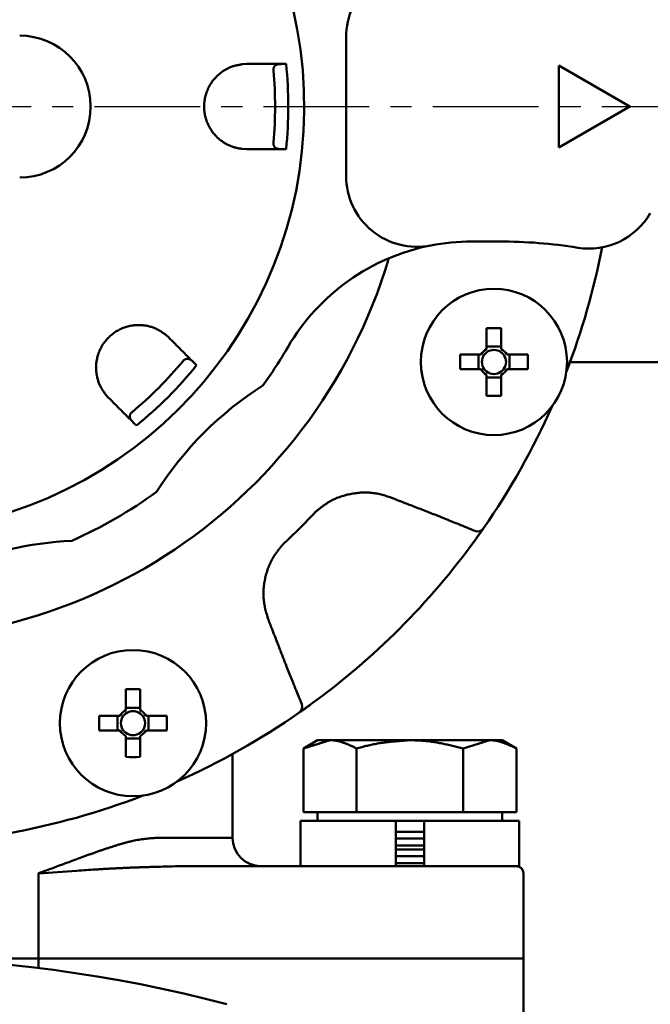
# Model space of a CAD drawing. Units: millimetres. Extents: x 75 to 710, y -752 to 276.
# Drawn here: x 286 to 330, y -431 to -362 of the extents above; entities that cross this region are included whole.
import ezdxf

# ---------------------------------------------------------------- set-up
doc = ezdxf.new("R2010")
doc.units = ezdxf.units.MM
doc.header["$LTSCALE"] = 0.23463
doc.linetypes.add('CENTER', pattern=[50.8, 31.75, -6.35, 6.35, -6.35])
doc.layers.add('NoLayerName_001', color=7, linetype='Continuous')
doc.styles.get("Standard").update_dxf_attribs({"font": 'txt', "bigfont": 'extfont2'})
doc.dimstyles.get("Standard").update_dxf_attribs({"dimtxt": 2.5, "dimasz": 2.5, "dimexe": 1.25, "dimexo": 0.625, "dimtad": 1, "dimzin": 0, "dimdsep": 46, "dimtxsty": 'Standard', "dimcen": 2.5, "dimadec": 0, "dimazin": 0, "dimtfac": 0.75, "dimtmove": 0, "dimatfit": 3, "dimfxl": 1, "dimarcsym": 0})

# ---------------------------------------------------------------- blocks, each defined once
blk = doc.blocks.new('_OPEN30')
at = {"color": 0, "linetype": 'ByBlock', "lineweight": -2}
for p, q in [((-1, 0.267949), (0, 0)), ((0, 0), (-1, -0.267949)), ((0, 0), (-1, 0))]:
    blk.add_line(p, q, dxfattribs=at)
blk = doc.blocks.new('*D28')
at = {"layer": 'Defpoints', "color": 0}
for p in [(421.274, -368.072), (299.434, -690.072), (444.38, -690.072)]:
    blk.add_point(p, dxfattribs=at)
at = {"layer": 'NoLayerName_001', "color": 0, "linetype": 'Continuous', "lineweight": 25}
for p, q in [((421.899, -368.072), (451.255, -368.072)), ((444.38, -371.822), (444.38, -686.322)), ((300.059, -690.072), (451.255, -690.072))]:
    blk.add_line(p, q, dxfattribs=at)
at = {"layer": 'NoLayerName_001', "color": 0, "lineweight": 25, "xscale": 3.75, "yscale": 3.75, "zscale": 3.75}
for p, rotation in [((444.38, -368.072), 90), ((444.38, -690.072), 270)]:
    blk.add_blockref('_OPEN30', p, dxfattribs=dict(at, rotation=rotation))
at = {"layer": 'NoLayerName_001', "color": 0, "lineweight": 25, "insert": (437.987, -529.072), "char_height": 7.5, "attachment_point": 5, "rotation": 90}
blk.add_mtext('\\A1;322{\\H6.000000;%%p2.5}', dxfattribs=at)

msp = doc.modelspace()

# ---------------------------------------------------------------- linework, layer by layer
at = {"layer": 'NoLayerName_001', "color": 7, "linetype": 'Continuous', "lineweight": 50}
for p, q in [((308.684, -372.948), (308.684, -363.197)), ((301.367, -365.089), (301.684, -365.072)), ((304.177, -365.072), (304.454, -365.072)), ((323.684, -365.186), (323.684, -370.959)), ((328.684, -368.072), (323.684, -365.186)), ((323.684, -370.959), (328.684, -368.072)), ((301.684, -371.072), (301.367, -371.056)), ((304.454, -371.072), (304.177, -371.072)), ((319.492, -377.572), (317.541, -377.572)), ((295.954, -384.123), (296.19, -384.336)), ((318.591, -383.675), (318.591, -385.148)), ((319.621, -385.148), (319.621, -383.675)), ((318.196, -385.543), (316.723, -385.543)), ((318.017, -385.543), (318.017, -386.573)), ((319.621, -384.969), (318.591, -384.969)), ((321.49, -385.543), (320.017, -385.543)), ((320.195, -386.573), (320.195, -385.543)), ((297.953, -386.099), (298.149, -386.295)), ((364.684, -386.072), (324.469, -386.072)), ((316.723, -386.573), (318.196, -386.573)), ((320.017, -386.573), (321.49, -386.573)), ((318.591, -386.969), (318.591, -388.442)), ((318.591, -387.147), (319.621, -387.147)), ((319.621, -388.442), (319.621, -386.969)), ((291.947, -388.578), (291.735, -388.342)), ((293.906, -390.538), (293.71, -390.341)), ((317.781, -398.599), (318.347, -397.801)), ((293.155, -409.111), (293.155, -410.584)), ((294.185, -410.584), (294.185, -409.111)), ((294.185, -410.406), (293.155, -410.406)), ((305.386, -410.755), (306.21, -410.169)), ((292.76, -410.98), (291.287, -410.98)), ((292.581, -410.98), (292.581, -412.01)), ((296.053, -410.98), (294.58, -410.98)), ((294.759, -412.01), (294.759, -410.98)), ((291.287, -412.01), (292.76, -412.01)), ((293.155, -412.405), (293.155, -413.878)), ((293.155, -412.584), (294.185, -412.584)), ((294.185, -413.878), (294.185, -412.405)), ((294.58, -412.01), (296.053, -412.01)), ((306.684, -412.697), (305.678, -413.278)), ((305.678, -413.278), (307.555, -412.697)), ((305.678, -417.772), (305.678, -413.278)), ((307.555, -412.697), (306.684, -412.697)), ((313.184, -412.697), (307.555, -412.697)), ((309.431, -417.772), (309.431, -413.278)), ((313.184, -412.697), (318.813, -412.697)), ((316.937, -413.278), (318.813, -412.697)), ((316.937, -417.772), (316.937, -413.278)), ((319.684, -412.697), (318.813, -412.697)), ((320.689, -413.278), (319.684, -412.697)), ((320.689, -417.772), (320.689, -413.278)), ((300.684, -419.572), (300.684, -413.668)), ((307.555, -417.772), (305.678, -417.772)), ((306.684, -417.772), (306.684, -418.372)), ((309.431, -417.772), (307.555, -417.772)), ((313.184, -417.772), (309.431, -417.772)), ((316.937, -417.772), (313.184, -417.772)), ((318.813, -417.772), (316.937, -417.772)), ((320.689, -417.772), (318.813, -417.772)), ((319.684, -418.372), (319.684, -417.772)), ((305.484, -418.372), (305.484, -421.572)), ((312.184, -418.372), (305.484, -418.372)), ((314.184, -418.372), (312.184, -418.372)), ((312.184, -421.572), (312.184, -418.372)), ((314.184, -418.372), (314.184, -421.572)), ((320.884, -418.372), (314.184, -418.372)), ((320.884, -421.572), (320.884, -418.372)), ((312.184, -419.139), (314.184, -419.139)), ((312.184, -419.622), (314.184, -419.622)), ((312.184, -420.106), (314.184, -420.106)), ((312.184, -420.389), (314.184, -420.389)), ((312.184, -420.872), (314.184, -420.872)), ((296.904, -421.572), (315.03, -421.572)), ((312.184, -421.356), (314.184, -421.356)), ((320.884, -421.572), (315.03, -421.572)), ((321.184, -428.072), (321.184, -422.072)), ((264.351, -428.072), (287.017, -428.072)), ((316.811, -428.072), (287.017, -428.072)), ((321.184, -428.072), (316.811, -428.072)), ((321.184, -437.072), (321.184, -428.072))]:
    msp.add_line(p, q, dxfattribs=at)
at = {"layer": 'NoLayerName_001', "color": 7, "linetype": 'CENTER', "lineweight": 25}
msp.add_line((136.005, -368.072), (421.274, -368.072), dxfattribs=at)
at = {"layer": 'NoLayerName_001', "color": 8, "linetype": 'Continuous', "lineweight": 50}
for p, q in [((295.333, -419.572), (300.684, -419.572)), ((287.017, -422.072), (287.017, -428.072)), ((287.017, -428.747), (287.017, -428.072))]:
    msp.add_line(p, q, dxfattribs=at)
at = {"layer": 'NoLayerName_001', "color": 7, "linetype": 'Continuous', "lineweight": 50}
for centre in [(319.106, -386.058), (293.67, -411.495)]:
    msp.add_circle(centre, 5.15, dxfattribs=at)
at = {"layer": 'NoLayerName_001', "color": 8, "linetype": 'Continuous', "lineweight": 50}
for radius, start, end in [(37.561, 16.53095, 180), (28.927, 354.04709, 5.95291), (37.561, 180, 343.46905), (28.927, 309.04709, 320.95291), (42.025, 312.78736, 317.21264)]:
    msp.add_arc((275.684, -368.072), radius, start, end, dxfattribs=at)
at = {"layer": 'NoLayerName_001', "color": 7, "linetype": 'Continuous', "lineweight": 50}
for centre, radius, start, end in [((275.684, -368.072), 30.057, 280.00587, 259.63119), ((313.684, -363.197), 5, 78.88114, 180), ((285.684, -368.072), 5, 270, 90), ((275.684, -368.072), 28, 354.79762, 5.20238), ((313.684, -372.948), 5, 180, 281.11886), ((325.797, -373.072), 5, 260.93128, 330), ((317.541, -392.572), 15, 101.11886, 149.65838), ((317.541, -392.572), 15, 90, 101.11886), ((319.492, -412.572), 35, 80.93128, 90), ((275.684, -368.072), 52, 338.93009, 349.01116), ((319.106, -411.338), 27.668, 88.93347, 91.06653), ((275.684, -368.072), 33.5, 324.09055, 329.65838), ((344.39, -386.058), 27.672, 178.9336, 181.0664), ((319.106, -386.058), 1.046, 119.49812, 150.50188), ((319.106, -386.058), 0.851, 142.7589, 217.2411), ((319.106, -386.058), 0.851, 127.2411, 142.7589), ((319.106, -386.058), 0.851, 52.7589, 127.2411), ((319.106, -386.058), 1.046, 29.49812, 60.50188), ((319.106, -386.058), 0.851, 37.2411, 52.7589), ((319.106, -386.058), 0.851, 322.7589, 37.2411), ((293.804, -386.058), 27.691, 358.93434, 1.06566), ((275.684, -368.072), 28, 309.79762, 320.20238), ((319.106, -386.058), 1.046, 209.49812, 240.50188), ((319.106, -386.058), 0.851, 217.2411, 232.7589), ((319.106, -386.058), 0.851, 232.7589, 307.2411), ((319.106, -386.058), 1.046, 299.49812, 330.50188), ((319.106, -386.058), 0.851, 307.2411, 322.7589), ((315.969, -408.357), 24.472, 122.50906, 147.49094), ((319.106, -360.774), 27.673, 268.93365, 271.06635), ((275.684, -368.072), 52, 325.16653, 336.06991), ((275.684, -368.072), 33.5, 294.09055, 305.90945), ((317.956, -397.489), 0.5, 247.64452, 325.15681), ((290.429, -423.103), 24.472, 92.50906, 113.46761), ((275.684, -368.072), 52, 305.94786, 324.05214), ((293.67, -436.777), 27.67, 88.93355, 91.06645), ((305.1, -410.345), 0.5, 304.84316, 22.35553), ((318.955, -411.495), 27.673, 178.93365, 181.06635), ((293.67, -411.495), 1.046, 119.49812, 150.50188), ((293.67, -411.495), 0.851, 142.7589, 217.2411), ((293.67, -411.495), 0.851, 127.2411, 142.7589), ((293.67, -411.495), 0.851, 52.7589, 127.2411), ((293.67, -411.495), 1.046, 29.49812, 60.50188), ((293.67, -411.495), 0.851, 37.2411, 52.7589), ((293.67, -411.495), 0.851, 322.7589, 37.2411), ((268.377, -411.495), 27.681, 358.93397, 1.06603), ((275.684, -368.072), 52, 293.93009, 304.83347), ((293.67, -411.495), 1.046, 209.49812, 240.50188), ((293.67, -411.495), 0.851, 217.2411, 232.7589), ((293.67, -411.495), 0.851, 232.7589, 307.2411), ((293.67, -411.495), 1.046, 299.49812, 330.50188), ((293.67, -411.495), 0.851, 307.2411, 322.7589), ((293.67, -386.208), 27.675, 268.93371, 271.06629), ((275.684, -368.072), 52, 280.16653, 291.06991), ((302.684, -419.572), 2, 180, 270), ((320.684, -422.072), 0.5, 0, 90), ((275.684, -523.572), 95.5, 75.06948, 104.93052)]:
    msp.add_arc(centre, radius, start, end, dxfattribs=at)
for points, knots in [([(301.367, -365.089), (301.327, -365.096), (301.248, -365.11), (301.13, -365.132), (301.011, -365.156), (300.892, -365.184), (300.773, -365.216), (300.654, -365.254), (300.534, -365.299), (300.414, -365.351), (300.295, -365.41), (300.176, -365.475), (300.058, -365.548), (299.942, -365.627), (299.828, -365.713), (299.717, -365.806), (299.608, -365.906), (299.503, -366.012), (299.401, -366.124), (299.305, -366.243), (299.213, -366.369), (299.127, -366.501), (299.047, -366.639), (298.974, -366.783), (298.908, -366.933), (298.849, -367.086), (298.799, -367.244), (298.757, -367.406), (298.725, -367.57), (298.701, -367.737), (298.687, -367.905), (298.682, -368.074), (298.687, -368.243), (298.701, -368.411), (298.725, -368.577), (298.758, -368.741), (298.8, -368.903), (298.85, -369.061), (298.908, -369.214), (298.974, -369.363), (299.025, -369.458), (299.049, -369.506)], [0, 0, 0, 0, 0.120077, 0.240427, 0.361353, 0.48322, 0.606474, 0.731674, 0.859441, 0.989953, 1.123117, 1.258836, 1.397017, 1.537572, 1.680422, 1.825503, 1.972739, 2.122051, 2.273393, 2.426759, 2.582189, 2.739769, 2.899484, 3.061088, 3.22432, 3.388942, 3.554741, 3.721544, 3.889194, 4.057477, 4.226161, 4.395011, 4.563803, 4.732328, 4.900412, 5.067866, 5.234476, 5.400018, 5.564265, 5.727068, 5.888295, 5.888295, 5.888295, 5.888295]), ([(301.684, -365.072), (301.725, -365.072), (301.807, -365.072), (302.128, -365.072), (302.446, -365.072), (302.897, -365.072), (303.141, -365.072), (303.408, -365.072), (303.529, -365.072), (303.725, -365.072), (303.883, -365.072), (304.06, -365.072), (304.13, -365.072), (304.177, -365.072)], [0, 0, 0, 0, 0.123383, 0.246481, 0.96312, 1.076241, 1.599442, 1.695048, 1.877265, 1.9639, 2.280873, 2.353091, 2.493082, 2.493082, 2.493082, 2.493082]), ([(303.689, -365.187), (303.686, -365.19), (303.678, -365.197), (303.667, -365.208), (303.656, -365.221), (303.645, -365.234), (303.634, -365.248), (303.624, -365.264), (303.614, -365.281), (303.604, -365.301), (303.595, -365.323), (303.586, -365.347), (303.578, -365.375), (303.572, -365.408), (303.567, -365.445), (303.565, -365.488), (303.568, -365.518), (303.569, -365.533)], [0, 0, 0, 0, 0.0152136, 0.0309335, 0.0472424, 0.0642318, 0.0820497, 0.1009056, 0.1210312, 0.1426758, 0.1661188, 0.1918702, 0.2206399, 0.2532399, 0.2907539, 0.3337941, 0.3811178, 0.3811178, 0.3811178, 0.3811178]), ([(304.177, -365.072), (304.169, -365.072), (304.156, -365.073), (304.139, -365.073), (304.127, -365.073), (304.114, -365.073), (304.102, -365.073), (304.09, -365.074), (304.077, -365.074), (304.065, -365.075), (304.052, -365.075), (304.04, -365.076), (304.027, -365.076), (304.015, -365.077), (304.002, -365.078), (303.99, -365.079), (303.978, -365.081), (303.965, -365.082), (303.953, -365.083), (303.941, -365.085), (303.928, -365.087), (303.916, -365.089), (303.904, -365.091), (303.891, -365.094), (303.879, -365.096), (303.867, -365.099), (303.855, -365.103), (303.843, -365.106), (303.83, -365.11), (303.818, -365.114), (303.806, -365.118), (303.794, -365.123), (303.782, -365.128), (303.771, -365.134), (303.759, -365.14), (303.747, -365.146), (303.735, -365.153), (303.724, -365.161), (303.712, -365.169), (303.7, -365.177), (303.693, -365.184), (303.689, -365.187)], [0, 0, 0, 0, 0.0250084, 0.0375105, 0.05001, 0.0625062, 0.0749984, 0.087486, 0.0999687, 0.112446, 0.1249178, 0.1373843, 0.1498455, 0.162302, 0.1747545, 0.187204, 0.1996517, 0.2120993, 0.2245485, 0.2370017, 0.2494615, 0.2619309, 0.2744133, 0.2869127, 0.2994342, 0.3119835, 0.3245676, 0.3371942, 0.3498723, 0.362612, 0.3754245, 0.3883221, 0.4013185, 0.4144322, 0.4276865, 0.4411079, 0.4547263, 0.4685751, 0.4826908, 0.4971136, 0.5118974, 0.5118974, 0.5118974, 0.5118974]), ([(299.049, -369.506), (299.076, -369.552), (299.127, -369.645), (299.213, -369.776), (299.305, -369.902), (299.402, -370.021), (299.503, -370.133), (299.608, -370.239), (299.716, -370.338), (299.828, -370.431), (299.942, -370.517), (300.058, -370.596), (300.175, -370.669), (300.294, -370.735), (300.414, -370.794), (300.534, -370.847), (300.654, -370.893), (300.774, -370.932), (300.894, -370.964), (301.012, -370.992), (301.131, -371.015), (301.249, -371.036), (301.327, -371.049), (301.367, -371.056)], [0, 0, 0, 0, 0.159483, 0.317025, 0.472414, 0.625602, 0.776674, 0.925675, 1.07261, 1.217445, 1.360119, 1.500596, 1.63883, 1.774766, 1.908335, 2.039462, 2.168066, 2.294066, 2.417605, 2.539317, 2.659792, 2.779509, 2.898867, 2.898867, 2.898867, 2.898867]), ([(303.569, -370.611), (303.568, -370.633), (303.565, -370.672), (303.57, -370.727), (303.579, -370.772), (303.59, -370.81), (303.602, -370.841), (303.616, -370.868), (303.63, -370.891), (303.645, -370.911), (303.66, -370.93), (303.675, -370.947), (303.69, -370.962), (303.706, -370.975), (303.722, -370.987), (303.738, -370.997), (303.754, -371.006), (303.77, -371.014), (303.787, -371.021), (303.803, -371.027), (303.82, -371.033), (303.837, -371.037), (303.854, -371.042), (303.87, -371.045), (303.887, -371.049), (303.904, -371.052), (303.921, -371.055), (303.938, -371.058), (303.955, -371.06), (303.972, -371.062), (303.989, -371.064), (304.006, -371.065), (304.023, -371.066), (304.04, -371.068), (304.057, -371.069), (304.074, -371.069), (304.091, -371.07), (304.108, -371.071), (304.126, -371.071), (304.148, -371.072), (304.166, -371.072), (304.177, -371.072)], [0, 0, 0, 0, 0.0640654, 0.1188677, 0.1641426, 0.2025429, 0.2357939, 0.2652465, 0.2921027, 0.3172396, 0.3409443, 0.3633921, 0.3847543, 0.4051956, 0.4248709, 0.443923, 0.4624796, 0.4806519, 0.4985336, 0.5162009, 0.5337136, 0.5511163, 0.5684408, 0.5857061, 0.6029237, 0.6201037, 0.6372545, 0.654384, 0.6714984, 0.6886033, 0.705703, 0.7228013, 0.7399009, 0.7570037, 0.7741111, 0.7912238, 0.8083421, 0.8254656, 0.8425939, 0.8597259, 0.8939966, 0.8939966, 0.8939966, 0.8939966]), ([(295.954, -384.123), (295.921, -384.1), (295.855, -384.054), (295.756, -383.986), (295.655, -383.92), (295.551, -383.855), (295.444, -383.794), (295.333, -383.736), (295.217, -383.683), (295.095, -383.635), (294.969, -383.592), (294.839, -383.554), (294.704, -383.523), (294.566, -383.497), (294.424, -383.477), (294.28, -383.464), (294.133, -383.457), (293.983, -383.457), (293.832, -383.465), (293.68, -383.481), (293.526, -383.505), (293.372, -383.538), (293.217, -383.579), (293.064, -383.629), (292.912, -383.688), (292.761, -383.756), (292.614, -383.832), (292.47, -383.916), (292.331, -384.01), (292.197, -384.111), (292.068, -384.22), (291.945, -384.336), (291.829, -384.459), (291.721, -384.587), (291.62, -384.722), (291.527, -384.861), (291.442, -385.005), (291.366, -385.152), (291.299, -385.302), (291.239, -385.453), (291.208, -385.557), (291.191, -385.608)], [0, 0, 0, 0, 0.120074, 0.24042, 0.361345, 0.483209, 0.606462, 0.731662, 0.85943, 0.989944, 1.123111, 1.258832, 1.397016, 1.537573, 1.680425, 1.825507, 1.972744, 2.122055, 2.273396, 2.426762, 2.582191, 2.73977, 2.899484, 3.061088, 3.22432, 3.388941, 3.554741, 3.721543, 3.889193, 4.057476, 4.22616, 4.395011, 4.563803, 4.732329, 4.900414, 5.067868, 5.234479, 5.400021, 5.564269, 5.727071, 5.888298, 5.888298, 5.888298, 5.888298]), ([(291.191, -385.608), (291.178, -385.659), (291.149, -385.761), (291.117, -385.915), (291.093, -386.069), (291.077, -386.221), (291.069, -386.372), (291.068, -386.521), (291.075, -386.668), (291.089, -386.812), (291.109, -386.954), (291.134, -387.092), (291.166, -387.226), (291.204, -387.357), (291.246, -387.484), (291.294, -387.606), (291.346, -387.723), (291.403, -387.836), (291.465, -387.943), (291.529, -388.047), (291.597, -388.147), (291.665, -388.245), (291.712, -388.31), (291.735, -388.342)], [0, 0, 0, 0, 0.159482, 0.317023, 0.472411, 0.625598, 0.776669, 0.92567, 1.072604, 1.217438, 1.360113, 1.50059, 1.638825, 1.774761, 1.908331, 2.039458, 2.168062, 2.294063, 2.417601, 2.539313, 2.659789, 2.779507, 2.898865, 2.898865, 2.898865, 2.898865]), ([(297.527, -385.835), (297.522, -385.835), (297.512, -385.834), (297.496, -385.834), (297.48, -385.835), (297.463, -385.837), (297.445, -385.839), (297.426, -385.843), (297.407, -385.848), (297.386, -385.855), (297.364, -385.864), (297.341, -385.875), (297.316, -385.89), (297.288, -385.908), (297.258, -385.931), (297.227, -385.96), (297.207, -385.983), (297.197, -385.995)], [0, 0, 0, 0, 0.0152136, 0.0309334, 0.0472423, 0.0642315, 0.0820493, 0.100905, 0.1210306, 0.1426755, 0.166119, 0.191871, 0.2206412, 0.2532412, 0.2907547, 0.3337943, 0.3811179, 0.3811179, 0.3811179, 0.3811179]), ([(297.953, -386.099), (297.947, -386.093), (297.938, -386.084), (297.926, -386.072), (297.917, -386.064), (297.908, -386.055), (297.899, -386.046), (297.89, -386.038), (297.881, -386.029), (297.872, -386.021), (297.863, -386.012), (297.853, -386.004), (297.844, -385.996), (297.835, -385.987), (297.825, -385.979), (297.816, -385.971), (297.806, -385.963), (297.796, -385.956), (297.787, -385.948), (297.777, -385.941), (297.767, -385.933), (297.756, -385.926), (297.746, -385.919), (297.736, -385.912), (297.725, -385.905), (297.715, -385.899), (297.704, -385.892), (297.693, -385.886), (297.681, -385.88), (297.67, -385.874), (297.658, -385.869), (297.646, -385.864), (297.634, -385.859), (297.622, -385.855), (297.61, -385.85), (297.597, -385.847), (297.583, -385.843), (297.57, -385.84), (297.556, -385.838), (297.542, -385.836), (297.532, -385.835), (297.527, -385.835)], [0, 0, 0, 0, 0.0250085, 0.0375106, 0.0500101, 0.0625063, 0.0749985, 0.0874862, 0.0999689, 0.1124462, 0.1249181, 0.1373845, 0.1498458, 0.1623023, 0.1747549, 0.1872044, 0.1996521, 0.2120997, 0.224549, 0.2370022, 0.249462, 0.2619314, 0.2744138, 0.2869133, 0.2994347, 0.3119841, 0.3245681, 0.3371948, 0.3498729, 0.3626127, 0.3754251, 0.3883227, 0.4013192, 0.4144329, 0.4276873, 0.4411087, 0.4547271, 0.4685759, 0.4826916, 0.4971145, 0.5118982, 0.5118982, 0.5118982, 0.5118982]), ([(293.606, -389.585), (293.591, -389.6), (293.56, -389.625), (293.525, -389.668), (293.5, -389.706), (293.481, -389.74), (293.467, -389.771), (293.458, -389.8), (293.452, -389.826), (293.448, -389.851), (293.445, -389.875), (293.444, -389.897), (293.444, -389.919), (293.446, -389.939), (293.449, -389.959), (293.453, -389.977), (293.458, -389.995), (293.464, -390.012), (293.471, -390.029), (293.478, -390.045), (293.486, -390.061), (293.494, -390.076), (293.503, -390.091), (293.512, -390.106), (293.522, -390.12), (293.532, -390.134), (293.541, -390.148), (293.552, -390.162), (293.562, -390.175), (293.573, -390.189), (293.583, -390.202), (293.594, -390.215), (293.606, -390.228), (293.617, -390.241), (293.628, -390.254), (293.64, -390.267), (293.651, -390.279), (293.663, -390.292), (293.675, -390.304), (293.69, -390.321), (293.702, -390.333), (293.71, -390.341)], [0, 0, 0, 0, 0.0640654, 0.1188676, 0.1641427, 0.2025431, 0.2357941, 0.2652468, 0.2921031, 0.31724, 0.3409448, 0.3633927, 0.384755, 0.4051964, 0.4248719, 0.4439241, 0.4624808, 0.4806532, 0.4985349, 0.5162023, 0.5337151, 0.5511178, 0.5684423, 0.5857076, 0.6029253, 0.6201052, 0.637256, 0.6543854, 0.6714998, 0.6886046, 0.7057044, 0.7228026, 0.739902, 0.7570048, 0.7741121, 0.7912247, 0.8083429, 0.8254664, 0.8425945, 0.8597264, 0.8939969, 0.8939969, 0.8939969, 0.8939969]), ([(318.366, -397.774), (318.352, -397.794), (318.318, -397.844), (318.262, -397.924), (318.2, -398.012), (318.137, -398.101), (318.073, -398.191), (318.013, -398.276), (317.957, -398.354), (317.899, -398.435), (317.84, -398.516), (317.798, -398.575), (317.781, -398.599)], [0, 0, 0, 0, 0.073188, 0.17963, 0.295371, 0.395777, 0.506355, 0.625529, 0.708613, 0.793762, 0.923873, 1.011393, 1.011393, 1.011393, 1.011393]), ([(306.21, -410.169), (306.151, -410.212), (306.058, -410.279), (305.943, -410.362), (305.854, -410.425), (305.771, -410.484), (305.676, -410.551), (305.585, -410.616), (305.498, -410.677), (305.434, -410.722), (305.398, -410.747), (305.386, -410.755)], [0, 0, 0, 0, 0.218185, 0.345173, 0.42693, 0.543595, 0.651118, 0.776824, 0.879323, 0.968843, 1.011391, 1.011391, 1.011391, 1.011391]), ([(307.555, -412.697), (307.586, -412.698), (307.65, -412.698), (307.745, -412.703), (307.84, -412.712), (307.934, -412.725), (308.029, -412.741), (308.123, -412.762), (308.217, -412.785), (308.311, -412.811), (308.405, -412.84), (308.498, -412.872), (308.592, -412.906), (308.685, -412.942), (308.779, -412.98), (308.872, -413.02), (308.965, -413.06), (309.059, -413.103), (309.152, -413.146), (309.245, -413.189), (309.338, -413.233), (309.4, -413.263), (309.431, -413.278)], [0, 0, 0, 0, 0.095038, 0.190046, 0.285168, 0.380566, 0.476372, 0.57269, 0.669596, 0.767144, 0.865361, 0.964258, 1.063826, 1.16404, 1.264861, 1.366239, 1.468111, 1.57041, 1.673056, 1.775969, 1.879062, 1.982244, 1.982244, 1.982244, 1.982244]), ([(309.431, -413.278), (309.492, -413.261), (309.614, -413.227), (309.798, -413.176), (309.982, -413.127), (310.166, -413.081), (310.351, -413.038), (310.537, -412.999), (310.723, -412.964), (310.91, -412.931), (311.098, -412.901), (311.286, -412.874), (311.474, -412.85), (311.663, -412.827), (311.852, -412.807), (312.042, -412.788), (312.232, -412.771), (312.422, -412.755), (312.612, -412.739), (312.866, -412.72), (313.057, -412.707), (313.184, -412.697)], [0, 0, 0, 0, 0.19037, 0.380672, 0.57085, 0.760872, 0.950739, 1.140507, 1.330247, 1.520017, 1.709864, 1.89982, 2.08991, 2.280147, 2.470537, 2.661078, 2.851759, 3.042567, 3.233481, 3.424479, 3.806617, 3.806617, 3.806617, 3.806617]), ([(313.184, -412.697), (313.247, -412.699), (313.374, -412.702), (313.565, -412.707), (313.755, -412.714), (313.945, -412.723), (314.134, -412.736), (314.323, -412.754), (314.512, -412.775), (314.7, -412.8), (314.888, -412.828), (315.075, -412.859), (315.262, -412.893), (315.449, -412.929), (315.636, -412.968), (315.822, -413.009), (316.008, -413.051), (316.194, -413.095), (316.38, -413.14), (316.627, -413.2), (316.813, -413.247), (316.937, -413.278)], [0, 0, 0, 0, 0.190528, 0.380978, 0.571284, 0.761403, 0.95133, 1.141115, 1.330847, 1.520601, 1.710437, 1.900402, 2.090526, 2.280828, 2.471317, 2.661991, 2.852839, 3.043842, 3.234979, 3.426218, 3.808876, 3.808876, 3.808876, 3.808876]), ([(318.813, -412.697), (318.845, -412.698), (318.908, -412.698), (319.003, -412.703), (319.098, -412.712), (319.192, -412.725), (319.287, -412.741), (319.381, -412.762), (319.475, -412.785), (319.569, -412.811), (319.663, -412.84), (319.757, -412.872), (319.85, -412.906), (319.944, -412.942), (320.037, -412.98), (320.13, -413.02), (320.224, -413.06), (320.317, -413.103), (320.41, -413.146), (320.503, -413.189), (320.596, -413.233), (320.658, -413.263), (320.689, -413.278)], [0, 0, 0, 0, 0.095039, 0.190048, 0.285171, 0.380569, 0.476376, 0.572694, 0.669601, 0.767148, 0.865366, 0.964263, 1.063831, 1.164045, 1.264866, 1.366243, 1.468115, 1.570413, 1.67306, 1.775972, 1.879064, 1.982247, 1.982247, 1.982247, 1.982247])]:
    msp.add_open_spline(points, degree=3, knots=knots, dxfattribs=at)
for points in [[(304.177, -371.072), (303.761, -371.072), (302.93, -371.072), (302.099, -371.072), (301.684, -371.072)], [(296.19, -384.336), (296.484, -384.63), (297.071, -385.217), (297.659, -385.805), (297.953, -386.099)], [(293.71, -390.341), (293.416, -390.048), (292.829, -389.46), (292.241, -388.872), (291.947, -388.578)]]:
    msp.add_open_spline(points, degree=3, dxfattribs=at)
at = {"layer": 'NoLayerName_001', "color": 8, "linetype": 'Continuous', "lineweight": 50}
for points, knots in [([(311.886, -395.62), (311.825, -395.6), (311.704, -395.56), (311.522, -395.501), (311.339, -395.446), (311.155, -395.395), (310.969, -395.351), (310.782, -395.315), (310.593, -395.288), (310.403, -395.268), (310.211, -395.257), (310.02, -395.253), (309.827, -395.257), (309.635, -395.268), (309.443, -395.286), (309.251, -395.311), (309.06, -395.342), (308.871, -395.38), (308.683, -395.425), (308.498, -395.476), (308.314, -395.535), (308.134, -395.601), (307.957, -395.674), (307.784, -395.754), (307.614, -395.843), (307.45, -395.939), (307.289, -396.041), (307.132, -396.15), (306.978, -396.263), (306.826, -396.38), (306.675, -396.499), (306.575, -396.579), (306.525, -396.619)], [0, 0, 0, 0, 0.191571, 0.382982, 0.574114, 0.764937, 0.955547, 1.146192, 1.337068, 1.528261, 1.719824, 1.911773, 2.1041, 2.296767, 2.489711, 2.682848, 2.876071, 3.069245, 3.262238, 3.454944, 3.647285, 3.839211, 4.030706, 4.22179, 4.412524, 4.603029, 4.793594, 4.984469, 5.175761, 5.367463, 5.559486, 5.751682, 5.751682, 5.751682, 5.751682]), ([(313.242, -396.15), (313.106, -396.098), (312.902, -396.019), (312.653, -395.923), (312.495, -395.861), (312.36, -395.808), (312.179, -395.737), (312.021, -395.674), (311.909, -395.629), (311.886, -395.62)], [0, 0, 0, 0, 0.436767, 0.655148, 0.800734, 0.946319, 1.091904, 1.383076, 1.455869, 1.455869, 1.455869, 1.455869]), ([(317.766, -397.951), (317.39, -397.798), (316.865, -397.582), (316.188, -397.308), (315.736, -397.126), (315.359, -396.976), (314.982, -396.826), (314.604, -396.678), (313.999, -396.442), (313.545, -396.267), (313.242, -396.15)], [0, 0, 0, 0, 1.217417, 1.704375, 2.191326, 2.678273, 2.921746, 3.408696, 3.895653, 4.869586, 4.869586, 4.869586, 4.869586]), ([(304.23, -398.914), (304.19, -398.963), (304.108, -399.061), (303.988, -399.21), (303.87, -399.361), (303.756, -399.514), (303.648, -399.671), (303.546, -399.833), (303.453, -400), (303.366, -400.17), (303.287, -400.345), (303.214, -400.523), (303.149, -400.704), (303.09, -400.887), (303.038, -401.073), (302.992, -401.261), (302.953, -401.45), (302.921, -401.641), (302.895, -401.832), (302.877, -402.024), (302.866, -402.216), (302.863, -402.407), (302.868, -402.599), (302.881, -402.789), (302.902, -402.979), (302.933, -403.167), (302.971, -403.353), (303.015, -403.539), (303.065, -403.724), (303.118, -403.908), (303.174, -404.091), (303.212, -404.213), (303.231, -404.274)], [0, 0, 0, 0, 0.191782, 0.383395, 0.574714, 0.765704, 0.95646, 1.147236, 1.338235, 1.529549, 1.72123, 1.913294, 2.105728, 2.298488, 2.491502, 2.684675, 2.87789, 3.07101, 3.263914, 3.456501, 3.648701, 3.840472, 4.031802, 4.222717, 4.413282, 4.603636, 4.794082, 4.984847, 5.176024, 5.367601, 5.559489, 5.751546, 5.751546, 5.751546, 5.751546]), ([(303.231, -404.274), (303.285, -404.41), (303.366, -404.613), (303.464, -404.861), (303.526, -405.019), (303.579, -405.155), (303.649, -405.336), (303.71, -405.494), (303.753, -405.608), (303.762, -405.63)], [0, 0, 0, 0, 0.436763, 0.655143, 0.800728, 0.946314, 1.0919, 1.383075, 1.455869, 1.455869, 1.455869, 1.455869]), ([(303.762, -405.63), (303.82, -405.782), (303.916, -406.035), (304.053, -406.388), (304.171, -406.69), (304.289, -406.993), (304.428, -407.345), (304.587, -407.747), (304.768, -408.2), (304.929, -408.601), (305.071, -408.953), (305.214, -409.303), (305.378, -409.704), (305.501, -410.004), (305.563, -410.154)], [0, 0, 0, 0, 0.486961, 0.811602, 1.136244, 1.460886, 1.785529, 2.272492, 2.759454, 3.246413, 3.571051, 3.895689, 4.382645, 4.869601, 4.869601, 4.869601, 4.869601]), ([(287.017, -422.072), (287.196, -422.006), (287.984, -421.714), (288.939, -421.354), (289.801, -421.035), (290.136, -420.913), (290.385, -420.822), (290.632, -420.733), (290.877, -420.646), (291.121, -420.56), (291.362, -420.476), (291.602, -420.394), (291.839, -420.314), (292.075, -420.237), (292.309, -420.161), (292.54, -420.088), (292.769, -420.018), (292.996, -419.953), (293.221, -419.892), (293.442, -419.836), (293.661, -419.786), (293.877, -419.743), (294.091, -419.706), (294.302, -419.675), (294.51, -419.649), (294.717, -419.627), (294.923, -419.607), (295.128, -419.589), (295.264, -419.578), (295.333, -419.572)], [0, 0, 0, 0, 0.572209, 2.52151, 3.061503, 3.32839, 3.593131, 3.855671, 4.115956, 4.373933, 4.62955, 4.882758, 5.133507, 5.38175, 5.62742, 5.870277, 6.110009, 6.34632, 6.578941, 6.80763, 7.032187, 7.252461, 7.468687, 7.681544, 7.891691, 8.099736, 8.306244, 8.511748, 8.716755, 8.716755, 8.716755, 8.716755]), ([(296.904, -421.572), (296.581, -421.58), (296.042, -421.593), (295.395, -421.61), (294.963, -421.622), (294.638, -421.632), (294.313, -421.643), (293.988, -421.654), (293.662, -421.666), (293.335, -421.679), (293.008, -421.694), (292.68, -421.709), (292.352, -421.725), (292.023, -421.743), (291.693, -421.762), (291.362, -421.781), (290.92, -421.808), (290.366, -421.844), (289.028, -421.934), (287.912, -422.011), (287.017, -422.072)], [0, 0, 0, 0, 0.970401, 1.61814, 1.942433, 2.267091, 2.592175, 2.917748, 3.243874, 3.570616, 3.898039, 4.226207, 4.555143, 4.884824, 5.215225, 5.54632, 5.878082, 6.543494, 7.211235, 9.901263, 9.901263, 9.901263, 9.901263])]:
    msp.add_open_spline(points, degree=3, knots=knots, dxfattribs=at)

# ---------------------------------------------------------------- dimensions: what is measured, and where the dimension line sits
at = {"layer": 'NoLayerName_001', "color": 7, "linetype": 'Continuous', "lineweight": 25}
dim = msp.add_linear_dim(base=(444.38, -690.072), p1=(421.274, -368.072), p2=(299.434, -690.072), angle=270, dimstyle='Standard', override={"dimtxt": 7.5, "dimasz": 3.75, "dimexe": 6.875, "dimgap": 2.5, "dimdec": 1, "dimzin": 8, "dimblk": 'OPEN30', "dimclrd": 0, "dimclre": 0, "dimclrt": 0, "dimtol": 1, "dimtp": 2.5, "dimtm": 2.5, "dimtfac": 0.8, "dimtdec": 1, "dimtolj": 1, "dimlwd": 25, "dimlwe": 25}, dxfattribs=at)
dim.commit()
dim.dimension.update_dxf_attribs({"geometry": '*D28', "text_midpoint": (444.38, -529.072), "dimtype": 160})

doc.saveas('drawing.dxf')
